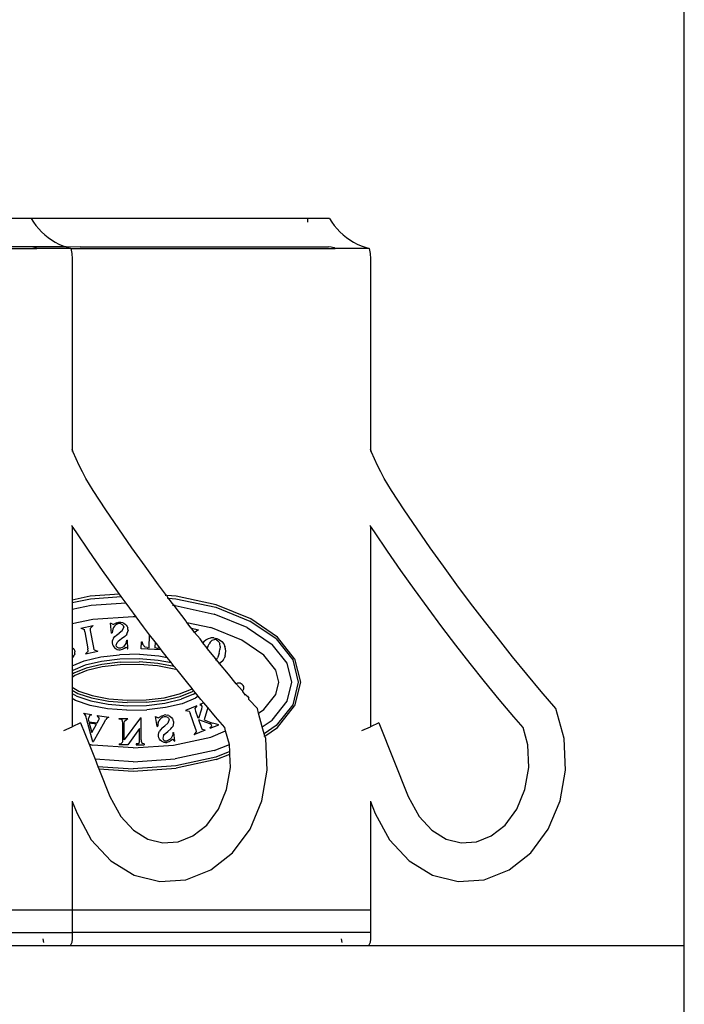
# Model space of a CAD drawing. Units: metres. Extents: x -186 to 234, y -92 to 284.
# Drawn here: x -57 to -47, y 89 to 105 of the extents above; entities that cross this region are included whole.
import ezdxf

# ---------------------------------------------------------------- set-up
doc = ezdxf.new("R2010")
doc.units = ezdxf.units.M
doc.layers.add('Edges', color=7, linetype='Continuous')
doc.layers.add('PislikMimar.com', color=7, linetype='Continuous', lineweight=9)

# ---------------------------------------------------------------- blocks, each defined once
blk = doc.blocks.new('Coffee Corner fr')
at = {"layer": 'Edges'}
for p, q in [((0.82692, 0.12139), (0.82692, 0.40339)), ((0.72645, 0.23325), (0.72305, 0.23325)), ((0.72645, 0.23325), (0.7268, 0.2327)), ((0.76894, 0.23325), (0.72645, 0.23325)), ((0.76894, 0.23325), (0.76894, 0.2327)), ((0.77234, 0.23325), (0.76894, 0.23325)), ((0.77234, 0.23325), (0.77269, 0.2327)), ((0.7268, 0.2327), (0.72718, 0.23217)), ((0.72718, 0.23217), (0.7276, 0.23167)), ((0.77269, 0.2327), (0.77307, 0.23217)), ((0.77307, 0.23217), (0.77349, 0.23167)), ((0.7276, 0.23167), (0.72805, 0.2312)), ((0.72805, 0.2312), (0.72853, 0.23076)), ((0.72853, 0.23076), (0.72904, 0.23035)), ((0.72904, 0.23035), (0.72957, 0.22998)), ((0.77349, 0.23167), (0.77394, 0.2312)), ((0.77394, 0.2312), (0.77442, 0.23076)), ((0.77442, 0.23076), (0.77493, 0.23035)), ((0.77493, 0.23035), (0.77546, 0.22998)), ((0.7263, 0.2289), (0.7115, 0.2289)), ((0.72669, 0.22888), (0.7263, 0.2289)), ((0.7318, 0.2289), (0.7263, 0.2289)), ((0.72693, 0.22883), (0.72669, 0.22888)), ((0.72716, 0.22876), (0.72693, 0.22883)), ((0.72731, 0.22868), (0.72716, 0.22876)), ((0.72957, 0.22998), (0.73013, 0.22964)), ((0.73013, 0.22964), (0.73071, 0.22934)), ((0.73071, 0.22934), (0.7313, 0.22908)), ((0.7313, 0.22908), (0.7318, 0.2289)), ((0.7318, 0.2289), (0.73192, 0.22886)), ((0.73399, 0.2289), (0.73192, 0.22886)), ((0.73192, 0.22886), (0.73254, 0.22868)), ((0.73399, 0.2289), (0.77219, 0.2289)), ((0.77258, 0.22888), (0.77219, 0.2289)), ((0.77282, 0.22883), (0.77258, 0.22888)), ((0.77305, 0.22876), (0.77282, 0.22883)), ((0.7732, 0.22868), (0.77305, 0.22876)), ((0.77546, 0.22998), (0.77602, 0.22964)), ((0.77602, 0.22964), (0.7766, 0.22934)), ((0.7766, 0.22934), (0.77719, 0.22908)), ((0.77719, 0.22908), (0.77781, 0.22886)), ((0.77781, 0.22886), (0.77843, 0.22868)), ((0.71049, 0.22868), (0.72731, 0.22868)), ((0.73254, 0.22868), (0.72731, 0.22868)), ((0.73254, 0.22868), (0.7327, 0.22789)), ((0.73254, 0.22868), (0.7732, 0.22868)), ((0.7327, 0.22789), (0.73276, 0.22709)), ((0.77843, 0.22868), (0.7732, 0.22868)), ((0.77843, 0.22868), (0.7786, 0.22789)), ((0.7786, 0.22789), (0.77865, 0.22709)), ((0.73276, 0.22709), (0.73276, 0.19779)), ((0.77865, 0.22709), (0.77865, 0.19779)), ((0.73292, 0.19735), (0.73276, 0.19779)), ((0.73276, 0.19779), (0.73276, 0.19743)), ((0.73336, 0.19631), (0.73292, 0.19735)), ((0.77881, 0.19735), (0.77865, 0.19779)), ((0.77865, 0.19779), (0.77865, 0.19743)), ((0.77925, 0.19631), (0.77881, 0.19735)), ((0.73383, 0.19528), (0.73336, 0.19631)), ((0.77972, 0.19528), (0.77925, 0.19631)), ((0.73432, 0.19428), (0.73383, 0.19528)), ((0.73485, 0.1933), (0.73432, 0.19428)), ((0.78022, 0.19428), (0.77972, 0.19528)), ((0.78074, 0.1933), (0.78022, 0.19428)), ((0.73541, 0.19234), (0.73485, 0.1933)), ((0.7813, 0.19234), (0.78074, 0.1933)), ((0.736, 0.19141), (0.73541, 0.19234)), ((0.73795, 0.18846), (0.736, 0.19141)), ((0.78189, 0.19141), (0.7813, 0.19234)), ((0.78384, 0.18846), (0.78189, 0.19141)), ((0.73993, 0.18553), (0.73795, 0.18846)), ((0.78583, 0.18553), (0.78384, 0.18846)), ((0.73276, 0.18596), (0.7327, 0.18604)), ((0.73276, 0.18596), (0.73276, 0.17456)), ((0.73335, 0.18506), (0.73276, 0.18596)), ((0.73537, 0.18208), (0.73335, 0.18506)), ((0.74195, 0.18263), (0.73993, 0.18553)), ((0.77865, 0.18596), (0.7786, 0.18604)), ((0.77865, 0.18596), (0.77865, 0.1551)), ((0.77924, 0.18506), (0.77865, 0.18596)), ((0.78126, 0.18208), (0.77924, 0.18506)), ((0.78784, 0.18263), (0.78583, 0.18553)), ((0.73742, 0.17913), (0.73537, 0.18208)), ((0.74398, 0.17977), (0.74195, 0.18263)), ((0.78331, 0.17913), (0.78126, 0.18208)), ((0.78988, 0.17977), (0.78784, 0.18263)), ((0.7395, 0.17621), (0.73742, 0.17913)), ((0.74605, 0.17693), (0.74398, 0.17977)), ((0.78539, 0.17621), (0.78331, 0.17913)), ((0.79194, 0.17693), (0.78988, 0.17977)), ((0.74003, 0.17547), (0.7395, 0.17621)), ((0.74724, 0.17527), (0.74605, 0.17693)), ((0.78749, 0.17331), (0.78539, 0.17621)), ((0.79404, 0.17412), (0.79194, 0.17693)), ((0.73551, 0.17516), (0.73276, 0.17456)), ((0.73276, 0.17419), (0.73555, 0.17479)), ((0.73276, 0.17456), (0.73276, 0.17419)), ((0.73276, 0.17419), (0.73276, 0.1731)), ((0.74003, 0.17547), (0.73551, 0.17516)), ((0.73555, 0.17479), (0.74029, 0.17512)), ((0.74029, 0.17512), (0.74003, 0.17547)), ((0.74103, 0.1741), (0.74029, 0.17512)), ((0.74713, 0.17527), (0.74705, 0.17528)), ((0.74729, 0.17526), (0.74724, 0.17527)), ((0.74875, 0.17516), (0.74729, 0.17526)), ((0.74753, 0.17488), (0.74729, 0.17526)), ((0.74734, 0.17489), (0.74742, 0.17488)), ((0.74753, 0.17488), (0.74758, 0.17487)), ((0.74758, 0.17487), (0.74871, 0.17479)), ((0.74815, 0.17412), (0.74758, 0.17487)), ((0.74871, 0.17479), (0.75484, 0.17346)), ((0.75492, 0.17382), (0.74875, 0.17516)), ((0.73568, 0.17373), (0.73276, 0.1731)), ((0.73276, 0.1731), (0.73276, 0.17091)), ((0.74103, 0.1741), (0.73568, 0.17373)), ((0.7416, 0.17331), (0.74103, 0.1741)), ((0.74259, 0.17199), (0.7416, 0.17331)), ((0.74843, 0.17374), (0.74815, 0.17412)), ((0.74826, 0.17376), (0.74818, 0.17376)), ((0.74843, 0.17374), (0.74833, 0.17375)), ((0.74858, 0.17373), (0.74843, 0.17374)), ((0.75027, 0.17134), (0.74843, 0.17374)), ((0.74858, 0.17373), (0.75458, 0.17243)), ((0.75484, 0.17346), (0.7601, 0.17135)), ((0.76025, 0.17168), (0.75492, 0.17382)), ((0.78963, 0.17045), (0.78749, 0.17331)), ((0.79616, 0.17134), (0.79404, 0.17412)), ((0.73592, 0.17159), (0.73276, 0.17091)), ((0.74213, 0.17202), (0.73592, 0.17159)), ((0.73963, 0.17109), (0.73995, 0.17116)), ((0.73995, 0.17116), (0.74022, 0.17116)), ((0.74022, 0.17116), (0.74047, 0.17112)), ((0.74259, 0.17199), (0.74213, 0.17202)), ((0.74374, 0.17045), (0.74259, 0.17199)), ((0.75036, 0.17116), (0.75027, 0.17134)), ((0.75036, 0.17116), (0.7503, 0.17117)), ((0.75039, 0.17115), (0.75036, 0.17116)), ((0.75106, 0.17026), (0.75039, 0.17115)), ((0.75039, 0.17115), (0.75406, 0.17035)), ((0.75968, 0.17038), (0.75458, 0.17243)), ((0.76414, 0.16859), (0.7601, 0.17135)), ((0.76435, 0.16887), (0.76025, 0.17168)), ((0.79831, 0.16859), (0.79616, 0.17134)), ((0.73276, 0.17091), (0.73276, 0.16726)), ((0.73409, 0.17027), (0.73599, 0.17067)), ((0.73409, 0.17027), (0.73462, 0.17006)), ((0.73472, 0.1697), (0.73462, 0.17006)), ((0.73472, 0.1697), (0.73518, 0.16709)), ((0.73599, 0.17067), (0.73556, 0.17027)), ((0.73559, 0.16988), (0.73556, 0.17027)), ((0.73606, 0.16728), (0.73559, 0.16988)), ((0.73878, 0.16951), (0.73865, 0.17102)), ((0.73904, 0.17082), (0.73865, 0.17102)), ((0.73893, 0.16982), (0.73888, 0.16952)), ((0.739, 0.1701), (0.73893, 0.16982)), ((0.73911, 0.17034), (0.739, 0.1701)), ((0.73904, 0.17082), (0.73925, 0.1709)), ((0.73925, 0.17054), (0.73911, 0.17034)), ((0.73963, 0.17109), (0.73925, 0.1709)), ((0.73941, 0.1707), (0.73925, 0.17054)), ((0.73959, 0.17083), (0.73941, 0.1707)), ((0.73977, 0.17091), (0.73959, 0.17083)), ((0.73996, 0.17095), (0.73977, 0.17091)), ((0.74024, 0.17093), (0.73996, 0.17095)), ((0.74044, 0.16986), (0.73997, 0.1695)), ((0.74024, 0.17093), (0.74046, 0.17082)), ((0.74044, 0.16986), (0.74068, 0.17042)), ((0.74046, 0.17082), (0.74061, 0.17064)), ((0.74047, 0.17112), (0.74069, 0.17103)), ((0.74061, 0.17064), (0.74068, 0.17042)), ((0.74069, 0.17103), (0.7409, 0.17089)), ((0.7409, 0.17089), (0.74107, 0.17072)), ((0.74107, 0.17072), (0.7412, 0.17052)), ((0.74117, 0.16933), (0.74134, 0.16987)), ((0.7412, 0.17052), (0.74129, 0.1703)), ((0.74133, 0.17006), (0.74129, 0.1703)), ((0.74133, 0.17006), (0.74134, 0.16987)), ((0.74465, 0.16925), (0.74374, 0.17045)), ((0.75106, 0.17026), (0.75103, 0.17023)), ((0.75111, 0.17025), (0.75106, 0.17026)), ((0.75159, 0.16957), (0.75111, 0.17025)), ((0.75111, 0.17025), (0.7522, 0.17)), ((0.75191, 0.16985), (0.75162, 0.1696)), ((0.7522, 0.17), (0.75191, 0.16985)), ((0.75883, 0.16843), (0.75406, 0.17035)), ((0.75968, 0.17038), (0.76351, 0.16776)), ((0.79179, 0.16762), (0.78963, 0.17045)), ((0.73878, 0.16951), (0.73888, 0.16952)), ((0.73892, 0.16825), (0.73891, 0.16798)), ((0.73899, 0.1685), (0.73892, 0.16825)), ((0.73911, 0.16874), (0.73899, 0.1685)), ((0.73911, 0.16874), (0.73929, 0.16896)), ((0.73929, 0.16896), (0.73956, 0.1692)), ((0.73956, 0.1692), (0.73997, 0.1695)), ((0.7398, 0.16818), (0.73966, 0.16803)), ((0.74036, 0.16859), (0.7398, 0.16818)), ((0.74087, 0.16898), (0.74036, 0.16859)), ((0.74105, 0.16916), (0.74087, 0.16898)), ((0.74104, 0.16792), (0.7411, 0.16815)), ((0.74117, 0.16933), (0.74105, 0.16916)), ((0.7411, 0.16815), (0.74114, 0.16839)), ((0.74114, 0.16839), (0.74125, 0.1684)), ((0.74133, 0.16706), (0.74125, 0.1684)), ((0.74335, 0.16708), (0.7434, 0.16817)), ((0.7434, 0.16817), (0.7435, 0.16816)), ((0.7435, 0.16816), (0.74359, 0.16777)), ((0.74458, 0.16725), (0.74465, 0.16925)), ((0.7455, 0.16814), (0.74465, 0.16925)), ((0.7455, 0.16814), (0.74546, 0.16721)), ((0.7459, 0.16762), (0.7455, 0.16814)), ((0.75159, 0.16957), (0.75156, 0.16955)), ((0.75242, 0.16859), (0.75159, 0.16957)), ((0.75285, 0.16798), (0.75242, 0.16859)), ((0.75306, 0.16824), (0.75285, 0.16798)), ((0.75306, 0.16824), (0.75332, 0.16847)), ((0.75332, 0.16847), (0.7537, 0.16868)), ((0.7537, 0.16868), (0.7541, 0.16878)), ((0.754, 0.16812), (0.7538, 0.16782)), ((0.754, 0.16812), (0.75421, 0.16834)), ((0.75454, 0.16877), (0.7541, 0.16878)), ((0.75473, 0.16849), (0.75421, 0.16834)), ((0.75454, 0.16877), (0.755, 0.16866)), ((0.75493, 0.16845), (0.75473, 0.16849)), ((0.75493, 0.16845), (0.75516, 0.16833)), ((0.755, 0.16866), (0.75543, 0.16846)), ((0.75516, 0.16833), (0.75533, 0.16815)), ((0.75533, 0.16815), (0.75547, 0.16784)), ((0.75543, 0.16846), (0.75578, 0.16818)), ((0.75578, 0.16818), (0.75606, 0.16783)), ((0.76225, 0.1661), (0.75883, 0.16843)), ((0.76414, 0.16859), (0.76667, 0.16538)), ((0.76697, 0.16556), (0.76435, 0.16887)), ((0.80048, 0.16587), (0.79831, 0.16859)), ((0.73276, 0.16726), (0.73298, 0.16709)), ((0.73276, 0.16726), (0.73276, 0.16569)), ((0.73298, 0.16709), (0.73312, 0.16686)), ((0.73312, 0.16686), (0.73318, 0.16659)), ((0.73479, 0.16631), (0.73669, 0.16671)), ((0.73522, 0.16671), (0.73479, 0.16631)), ((0.73522, 0.16671), (0.73518, 0.16709)), ((0.73615, 0.16692), (0.73606, 0.16728)), ((0.73615, 0.16692), (0.73669, 0.16671)), ((0.73891, 0.16798), (0.73895, 0.16775)), ((0.73895, 0.16775), (0.73903, 0.16754)), ((0.73903, 0.16754), (0.73915, 0.16736)), ((0.73915, 0.16736), (0.73931, 0.16719)), ((0.73931, 0.16719), (0.73949, 0.16706)), ((0.73949, 0.16706), (0.73969, 0.16698)), ((0.73953, 0.16764), (0.73966, 0.16803)), ((0.73959, 0.16744), (0.73953, 0.16764)), ((0.73973, 0.16728), (0.73959, 0.16744)), ((0.73969, 0.16698), (0.73991, 0.16694)), ((0.73993, 0.16718), (0.73973, 0.16728)), ((0.73991, 0.16694), (0.74015, 0.16694)), ((0.74018, 0.16717), (0.73993, 0.16718)), ((0.74015, 0.16694), (0.74049, 0.16702)), ((0.74067, 0.16739), (0.74018, 0.16717)), ((0.74049, 0.16702), (0.74079, 0.16719)), ((0.74067, 0.16739), (0.74082, 0.16754)), ((0.74079, 0.16719), (0.74104, 0.16731)), ((0.74082, 0.16754), (0.74095, 0.16772)), ((0.74095, 0.16772), (0.74104, 0.16792)), ((0.74104, 0.16731), (0.74116, 0.16727)), ((0.74116, 0.16727), (0.74125, 0.16705)), ((0.74125, 0.16705), (0.74133, 0.16706)), ((0.74643, 0.16694), (0.74335, 0.16708)), ((0.74359, 0.16777), (0.74399, 0.16732)), ((0.74431, 0.16727), (0.74399, 0.16732)), ((0.74431, 0.16727), (0.74458, 0.16725)), ((0.74574, 0.1672), (0.74546, 0.16721)), ((0.74574, 0.1672), (0.74596, 0.1672)), ((0.74616, 0.16728), (0.7459, 0.16762)), ((0.7461, 0.16724), (0.74596, 0.1672)), ((0.7461, 0.16724), (0.74616, 0.16728)), ((0.74643, 0.16694), (0.74616, 0.16728)), ((0.74736, 0.16574), (0.74643, 0.16694)), ((0.75353, 0.16719), (0.75285, 0.16798)), ((0.75353, 0.16719), (0.75352, 0.16714)), ((0.75459, 0.16587), (0.75352, 0.16714)), ((0.75362, 0.16745), (0.75353, 0.16719)), ((0.75362, 0.16745), (0.7538, 0.16782)), ((0.75534, 0.16636), (0.75548, 0.16696)), ((0.75552, 0.16745), (0.75547, 0.16784)), ((0.75552, 0.16745), (0.75548, 0.16696)), ((0.75606, 0.16783), (0.75625, 0.16741)), ((0.75633, 0.16706), (0.75625, 0.16741)), ((0.75637, 0.16671), (0.75633, 0.16706)), ((0.75634, 0.16635), (0.75637, 0.16671)), ((0.76581, 0.16486), (0.76351, 0.16776)), ((0.79398, 0.16481), (0.79179, 0.16762)), ((0.73289, 0.1658), (0.73276, 0.16569)), ((0.73276, 0.16569), (0.73276, 0.16447)), ((0.73276, 0.16447), (0.7346, 0.16522)), ((0.73289, 0.1658), (0.73306, 0.16604)), ((0.73316, 0.16631), (0.73306, 0.16604)), ((0.73316, 0.16631), (0.73318, 0.16659)), ((0.7346, 0.16522), (0.73715, 0.16583)), ((0.73725, 0.16514), (0.73477, 0.16455)), ((0.73715, 0.16583), (0.74005, 0.16617)), ((0.74009, 0.16548), (0.73725, 0.16514)), ((0.74308, 0.16623), (0.74005, 0.16617)), ((0.74307, 0.16553), (0.74009, 0.16548)), ((0.74598, 0.1653), (0.74307, 0.16553)), ((0.74308, 0.16623), (0.74606, 0.16599)), ((0.74801, 0.16491), (0.74598, 0.1653)), ((0.74606, 0.16599), (0.74736, 0.16574)), ((0.74801, 0.16491), (0.74736, 0.16574)), ((0.75493, 0.16538), (0.75459, 0.16587)), ((0.75489, 0.1653), (0.75492, 0.16535)), ((0.75493, 0.16538), (0.75511, 0.16571)), ((0.75541, 0.16481), (0.75493, 0.16538)), ((0.75534, 0.16636), (0.75511, 0.16571)), ((0.7559, 0.16525), (0.75564, 0.16497)), ((0.7559, 0.16525), (0.75611, 0.16559)), ((0.75626, 0.16599), (0.75611, 0.16559)), ((0.75626, 0.16599), (0.75634, 0.16635)), ((0.76406, 0.1638), (0.76225, 0.1661)), ((0.76667, 0.16538), (0.76754, 0.16193)), ((0.76697, 0.16556), (0.76789, 0.16193)), ((0.80268, 0.16318), (0.80048, 0.16587)), ((0.73276, 0.16447), (0.73276, 0.1637)), ((0.73284, 0.16376), (0.73276, 0.1637)), ((0.73276, 0.1637), (0.73276, 0.16315)), ((0.73477, 0.16455), (0.73284, 0.16376)), ((0.73489, 0.1641), (0.73302, 0.16334)), ((0.73498, 0.16373), (0.73318, 0.16299)), ((0.73732, 0.16468), (0.73489, 0.1641)), ((0.73737, 0.1643), (0.73498, 0.16373)), ((0.74011, 0.16501), (0.73732, 0.16468)), ((0.74013, 0.16463), (0.73737, 0.1643)), ((0.74011, 0.16501), (0.74305, 0.16506)), ((0.74305, 0.16468), (0.74013, 0.16463)), ((0.74593, 0.16483), (0.74305, 0.16506)), ((0.74589, 0.16446), (0.74305, 0.16468)), ((0.74844, 0.16397), (0.74589, 0.16446)), ((0.74846, 0.16435), (0.74593, 0.16483)), ((0.74809, 0.16481), (0.74801, 0.16491)), ((0.74846, 0.16435), (0.74809, 0.16481)), ((0.74888, 0.16382), (0.74844, 0.16397)), ((0.74888, 0.16382), (0.74846, 0.16435)), ((0.75031, 0.16204), (0.74888, 0.16382)), ((0.75538, 0.16479), (0.75533, 0.16476)), ((0.75564, 0.16497), (0.75541, 0.16481)), ((0.75679, 0.16318), (0.75541, 0.16481)), ((0.76453, 0.16193), (0.76406, 0.1638)), ((0.76654, 0.16193), (0.76581, 0.16486)), ((0.7962, 0.16204), (0.79398, 0.16481)), ((0.73302, 0.16334), (0.73276, 0.16315)), ((0.73276, 0.16315), (0.73276, 0.16269)), ((0.73318, 0.16299), (0.73276, 0.16269)), ((0.73276, 0.16269), (0.73276, 0.16116)), ((0.75799, 0.16169), (0.75679, 0.16318)), ((0.80491, 0.16052), (0.80268, 0.16318)), ((0.73276, 0.16116), (0.73377, 0.16058)), ((0.73276, 0.16116), (0.73276, 0.16073)), ((0.73276, 0.16073), (0.73364, 0.16022)), ((0.73276, 0.16073), (0.73276, 0.16021)), ((0.73377, 0.16058), (0.73582, 0.15989)), ((0.74928, 0.16013), (0.75108, 0.16087)), ((0.7512, 0.16095), (0.75031, 0.16204)), ((0.75108, 0.16087), (0.7512, 0.16095)), ((0.75143, 0.16066), (0.7512, 0.16095)), ((0.75143, 0.16066), (0.75124, 0.16052)), ((0.75172, 0.16032), (0.75143, 0.16066)), ((0.75796, 0.16167), (0.75799, 0.16169)), ((0.75894, 0.16059), (0.75799, 0.16169)), ((0.758, 0.16171), (0.75805, 0.16174)), ((0.75805, 0.16174), (0.75822, 0.16182)), ((0.75822, 0.16182), (0.7584, 0.16184)), ((0.7584, 0.16184), (0.75858, 0.16182)), ((0.75858, 0.16182), (0.75875, 0.16174)), ((0.75875, 0.16174), (0.7589, 0.16162)), ((0.7589, 0.16162), (0.75901, 0.16146)), ((0.75893, 0.16057), (0.7589, 0.16054)), ((0.75901, 0.16069), (0.75894, 0.16059)), ((0.75902, 0.16052), (0.75894, 0.16059)), ((0.75901, 0.16146), (0.75908, 0.16128)), ((0.75908, 0.16088), (0.75901, 0.16069)), ((0.75908, 0.16128), (0.75911, 0.16108)), ((0.75911, 0.16108), (0.75908, 0.16088)), ((0.76406, 0.16006), (0.76453, 0.16193)), ((0.76581, 0.159), (0.76654, 0.16193)), ((0.76754, 0.16193), (0.76667, 0.15848)), ((0.76789, 0.16193), (0.76697, 0.1583)), ((0.79844, 0.1593), (0.7962, 0.16204)), ((0.73276, 0.16021), (0.73348, 0.15979)), ((0.73276, 0.16021), (0.73276, 0.15942)), ((0.73325, 0.15914), (0.73276, 0.15942)), ((0.73276, 0.15942), (0.73276, 0.1551)), ((0.7355, 0.15838), (0.73325, 0.15914)), ((0.73348, 0.15979), (0.73564, 0.15906)), ((0.73364, 0.16022), (0.73574, 0.15952)), ((0.73564, 0.15906), (0.73828, 0.15856)), ((0.73574, 0.15952), (0.73833, 0.15903)), ((0.73582, 0.15989), (0.73837, 0.1594)), ((0.73837, 0.1594), (0.74121, 0.15918)), ((0.74121, 0.15918), (0.74413, 0.15923)), ((0.74413, 0.15923), (0.74689, 0.15956)), ((0.74415, 0.15885), (0.74694, 0.15918)), ((0.74689, 0.15956), (0.74928, 0.16013)), ((0.74694, 0.15918), (0.74937, 0.15976)), ((0.74701, 0.15872), (0.74949, 0.15931)), ((0.74937, 0.15976), (0.75124, 0.16052)), ((0.75142, 0.1601), (0.74949, 0.15931)), ((0.75171, 0.15947), (0.74966, 0.15864)), ((0.75142, 0.1601), (0.75172, 0.16032)), ((0.75215, 0.15979), (0.75171, 0.15947)), ((0.75215, 0.15979), (0.75172, 0.16032)), ((0.75255, 0.1593), (0.75215, 0.15979)), ((0.753, 0.15877), (0.75255, 0.1593)), ((0.75938, 0.15999), (0.75902, 0.16052)), ((0.7593, 0.16), (0.75938, 0.15999)), ((0.75944, 0.15998), (0.75938, 0.15999)), ((0.75944, 0.15998), (0.75959, 0.15991)), ((0.75959, 0.15991), (0.75973, 0.15979)), ((0.75973, 0.15979), (0.75983, 0.15965)), ((0.75983, 0.15965), (0.7599, 0.15948)), ((0.75992, 0.15929), (0.7599, 0.15948)), ((0.76127, 0.1579), (0.75992, 0.15929)), ((0.76225, 0.15776), (0.76406, 0.16006)), ((0.80071, 0.15659), (0.79844, 0.1593)), ((0.80716, 0.1579), (0.80491, 0.16052)), ((0.7382, 0.15787), (0.7355, 0.15838)), ((0.74118, 0.15763), (0.7382, 0.15787)), ((0.73828, 0.15856), (0.74119, 0.15833)), ((0.73833, 0.15903), (0.74121, 0.1588)), ((0.74118, 0.15763), (0.74421, 0.15769)), ((0.74119, 0.15833), (0.74417, 0.15838)), ((0.74415, 0.15885), (0.74121, 0.1588)), ((0.74417, 0.15838), (0.74701, 0.15872)), ((0.74711, 0.15803), (0.74421, 0.15769)), ((0.74966, 0.15864), (0.74711, 0.15803)), ((0.75193, 0.15833), (0.75018, 0.15761)), ((0.75018, 0.15761), (0.75074, 0.15751)), ((0.75193, 0.15833), (0.75163, 0.15789)), ((0.75163, 0.15789), (0.75172, 0.15751)), ((0.75225, 0.15641), (0.75267, 0.15783)), ((0.753, 0.15877), (0.75239, 0.15852)), ((0.75239, 0.15852), (0.75242, 0.15841)), ((0.75242, 0.15841), (0.75266, 0.15845)), ((0.75275, 0.15817), (0.75266, 0.15845)), ((0.75267, 0.15783), (0.75275, 0.15817)), ((0.75361, 0.15803), (0.753, 0.15877)), ((0.75361, 0.15803), (0.75304, 0.15613)), ((0.75482, 0.15659), (0.75361, 0.15803)), ((0.76142, 0.1572), (0.76127, 0.1579)), ((0.76142, 0.1572), (0.76225, 0.15776)), ((0.76351, 0.1561), (0.76581, 0.159)), ((0.76667, 0.15848), (0.76414, 0.15527)), ((0.76435, 0.15499), (0.76697, 0.1583)), ((0.80842, 0.15328), (0.80716, 0.1579)), ((0.73449, 0.15716), (0.73571, 0.15697)), ((0.73449, 0.15716), (0.73478, 0.15682)), ((0.73489, 0.15657), (0.73478, 0.15682)), ((0.73502, 0.15617), (0.73489, 0.15657)), ((0.73592, 0.15278), (0.73502, 0.15617)), ((0.73546, 0.15687), (0.73521, 0.15628)), ((0.73521, 0.15628), (0.73531, 0.15587)), ((0.7357, 0.15686), (0.73546, 0.15687)), ((0.7357, 0.15686), (0.73571, 0.15697)), ((0.7366, 0.15568), (0.73686, 0.15614)), ((0.73661, 0.15684), (0.73838, 0.15657)), ((0.73697, 0.15635), (0.73661, 0.15684)), ((0.73686, 0.15614), (0.73697, 0.15635)), ((0.73771, 0.15585), (0.73793, 0.1562)), ((0.73809, 0.15639), (0.73793, 0.1562)), ((0.73838, 0.15657), (0.73809, 0.15639)), ((0.74, 0.15636), (0.74131, 0.15636)), ((0.74, 0.15625), (0.74, 0.15636)), ((0.74026, 0.15622), (0.74, 0.15625)), ((0.74042, 0.15611), (0.74026, 0.15622)), ((0.74051, 0.15593), (0.74042, 0.15611)), ((0.74324, 0.15645), (0.74074, 0.15309)), ((0.74078, 0.15595), (0.74131, 0.15636)), ((0.74324, 0.15645), (0.74334, 0.15645)), ((0.74334, 0.15309), (0.74334, 0.15645)), ((0.74581, 0.15514), (0.74559, 0.15665)), ((0.74559, 0.15665), (0.746, 0.15647)), ((0.746, 0.15647), (0.7462, 0.15657)), ((0.74622, 0.15621), (0.74609, 0.15599)), ((0.7462, 0.15657), (0.74656, 0.15678)), ((0.74622, 0.15621), (0.74637, 0.15638)), ((0.74637, 0.15638), (0.74654, 0.15652)), ((0.74654, 0.15652), (0.74671, 0.15662)), ((0.74656, 0.15678), (0.74688, 0.15688)), ((0.74671, 0.15662), (0.7469, 0.15667)), ((0.74715, 0.1569), (0.74688, 0.15688)), ((0.7469, 0.15667), (0.74718, 0.15667)), ((0.74715, 0.1569), (0.7474, 0.15688)), ((0.74718, 0.15667), (0.74741, 0.15658)), ((0.74763, 0.1568), (0.7474, 0.15688)), ((0.74741, 0.15658), (0.74757, 0.15641)), ((0.74765, 0.15619), (0.74745, 0.15562)), ((0.74757, 0.15641), (0.74765, 0.15619)), ((0.74763, 0.1568), (0.74784, 0.15668)), ((0.74784, 0.15668), (0.74803, 0.15652)), ((0.74803, 0.15652), (0.74817, 0.15633)), ((0.74817, 0.15633), (0.74827, 0.15612)), ((0.74833, 0.15588), (0.74827, 0.15612)), ((0.75074, 0.15751), (0.75089, 0.15717)), ((0.75175, 0.15468), (0.75089, 0.15717)), ((0.75172, 0.15751), (0.75208, 0.15648)), ((0.75225, 0.15641), (0.75208, 0.15648)), ((0.75217, 0.1562), (0.75385, 0.15559)), ((0.75217, 0.1562), (0.75258, 0.15502)), ((0.75304, 0.15613), (0.75436, 0.15566)), ((0.75622, 0.15496), (0.75482, 0.15659)), ((0.76135, 0.15714), (0.76139, 0.15717)), ((0.762, 0.15506), (0.76142, 0.1572)), ((0.762, 0.15506), (0.76351, 0.1561)), ((0.80211, 0.15496), (0.80071, 0.15659)), ((0.73144, 0.15452), (0.73276, 0.1551)), ((0.73405, 0.15567), (0.73276, 0.1551)), ((0.73405, 0.15567), (0.73535, 0.15239)), ((0.73531, 0.15587), (0.7366, 0.15568)), ((0.73648, 0.15547), (0.73538, 0.15564)), ((0.73538, 0.15564), (0.73576, 0.15418)), ((0.73576, 0.15418), (0.73648, 0.15547)), ((0.73771, 0.15585), (0.73597, 0.15277)), ((0.74054, 0.15566), (0.74051, 0.15593)), ((0.74054, 0.15281), (0.74054, 0.15566)), ((0.74074, 0.15566), (0.74078, 0.15595)), ((0.74074, 0.15309), (0.74074, 0.15566)), ((0.74313, 0.15483), (0.74131, 0.15233)), ((0.74313, 0.15309), (0.74313, 0.15483)), ((0.74581, 0.15514), (0.74591, 0.15516)), ((0.74594, 0.15547), (0.74591, 0.15516)), ((0.746, 0.15575), (0.74594, 0.15547)), ((0.746, 0.15575), (0.74609, 0.15599)), ((0.74635, 0.15464), (0.74619, 0.1544)), ((0.74661, 0.1549), (0.74635, 0.15464)), ((0.74661, 0.1549), (0.747, 0.15522)), ((0.747, 0.15522), (0.74745, 0.15562)), ((0.74744, 0.15434), (0.74793, 0.15477)), ((0.74793, 0.15477), (0.74809, 0.15496)), ((0.74821, 0.15514), (0.74809, 0.15496)), ((0.74834, 0.15569), (0.74821, 0.15514)), ((0.74833, 0.15588), (0.74834, 0.15569)), ((0.75321, 0.15454), (0.75148, 0.15384)), ((0.75175, 0.15468), (0.75184, 0.15431)), ((0.75258, 0.15502), (0.75273, 0.15468)), ((0.75321, 0.15454), (0.75273, 0.15468)), ((0.75412, 0.15546), (0.75385, 0.15559)), ((0.75393, 0.15496), (0.75419, 0.15511)), ((0.75393, 0.15496), (0.75397, 0.15486)), ((0.75397, 0.15486), (0.75532, 0.15541)), ((0.75412, 0.15546), (0.75419, 0.15511)), ((0.75497, 0.15547), (0.75436, 0.15566)), ((0.75532, 0.15541), (0.75497, 0.15547)), ((0.75636, 0.15444), (0.75622, 0.15496)), ((0.76193, 0.15501), (0.76197, 0.15504)), ((0.76229, 0.15401), (0.762, 0.15506)), ((0.76414, 0.15527), (0.76229, 0.15401)), ((0.76239, 0.15364), (0.76435, 0.15499)), ((0.77733, 0.15452), (0.77865, 0.1551)), ((0.77994, 0.15567), (0.77865, 0.1551)), ((0.77994, 0.15567), (0.78444, 0.14438)), ((0.80283, 0.15231), (0.80211, 0.15496)), ((0.74311, 0.15279), (0.74313, 0.15309)), ((0.74334, 0.15309), (0.74335, 0.15285)), ((0.74603, 0.1539), (0.74608, 0.15416)), ((0.74604, 0.15363), (0.74603, 0.1539)), ((0.74609, 0.1534), (0.74604, 0.15363)), ((0.74608, 0.15416), (0.74619, 0.1544)), ((0.74618, 0.1532), (0.74609, 0.1534)), ((0.74631, 0.15302), (0.74618, 0.1532)), ((0.74648, 0.15287), (0.74631, 0.15302)), ((0.74678, 0.15373), (0.74668, 0.15333)), ((0.74668, 0.15333), (0.74675, 0.15314)), ((0.74675, 0.15314), (0.74689, 0.15299)), ((0.74678, 0.15373), (0.74691, 0.1539)), ((0.74689, 0.15299), (0.7471, 0.15291)), ((0.74691, 0.1539), (0.74744, 0.15434)), ((0.74783, 0.15317), (0.74735, 0.15291)), ((0.74796, 0.15297), (0.74767, 0.15279)), ((0.74783, 0.15317), (0.74797, 0.15333)), ((0.7482, 0.15311), (0.74796, 0.15297)), ((0.74808, 0.15352), (0.74797, 0.15333)), ((0.74816, 0.15373), (0.74808, 0.15352)), ((0.74821, 0.15395), (0.74816, 0.15373)), ((0.74832, 0.15309), (0.7482, 0.15311)), ((0.74823, 0.1542), (0.74821, 0.15395)), ((0.74823, 0.1542), (0.74834, 0.15422)), ((0.74843, 0.15287), (0.74832, 0.15309)), ((0.74834, 0.15422), (0.74851, 0.15289)), ((0.74834, 0.15227), (0.75406, 0.15351)), ((0.75184, 0.15431), (0.75148, 0.15384)), ((0.75406, 0.15351), (0.75636, 0.15444)), ((0.75693, 0.15237), (0.75636, 0.15444)), ((0.76226, 0.15399), (0.76221, 0.15396)), ((0.76239, 0.15364), (0.76229, 0.15401)), ((0.76231, 0.15359), (0.76236, 0.15362)), ((0.76253, 0.15328), (0.76239, 0.15364)), ((0.76275, 0.14843), (0.76253, 0.15328)), ((0.80864, 0.14843), (0.80842, 0.15328)), ((0.73535, 0.15239), (0.73592, 0.15227)), ((0.73535, 0.15239), (0.73627, 0.15009)), ((0.73592, 0.15278), (0.73597, 0.15277)), ((0.74213, 0.15184), (0.73592, 0.15227)), ((0.74, 0.15244), (0.74026, 0.15249)), ((0.74, 0.15244), (0.74, 0.15233)), ((0.74131, 0.15233), (0.74, 0.15233)), ((0.74026, 0.15249), (0.74047, 0.1527)), ((0.74047, 0.1527), (0.74054, 0.15281)), ((0.74213, 0.15184), (0.74834, 0.15227)), ((0.74286, 0.15248), (0.7426, 0.15244)), ((0.7426, 0.15244), (0.7426, 0.15233)), ((0.7426, 0.15233), (0.74382, 0.15233)), ((0.74286, 0.15248), (0.74304, 0.1526)), ((0.74304, 0.1526), (0.74311, 0.15279)), ((0.74335, 0.15285), (0.74351, 0.15252)), ((0.74382, 0.15244), (0.74351, 0.15252)), ((0.74382, 0.15244), (0.74382, 0.15233)), ((0.74667, 0.15276), (0.74648, 0.15287)), ((0.74688, 0.15269), (0.74667, 0.15276)), ((0.7471, 0.15266), (0.74688, 0.15269)), ((0.7471, 0.15291), (0.74735, 0.15291)), ((0.7471, 0.15266), (0.74733, 0.15268)), ((0.74767, 0.15279), (0.74733, 0.15268)), ((0.74843, 0.15287), (0.74851, 0.15289)), ((0.75458, 0.15143), (0.75693, 0.15237)), ((0.75694, 0.15231), (0.75693, 0.15237)), ((0.75699, 0.15126), (0.75694, 0.15231)), ((0.80299, 0.14882), (0.80283, 0.15231)), ((0.73627, 0.15009), (0.73671, 0.14899)), ((0.74213, 0.14968), (0.73627, 0.15009)), ((0.74213, 0.14968), (0.74858, 0.15013)), ((0.75458, 0.15143), (0.74858, 0.15013)), ((0.75484, 0.1504), (0.74871, 0.14907)), ((0.75492, 0.15004), (0.74875, 0.1487)), ((0.75699, 0.15126), (0.75484, 0.1504)), ((0.75492, 0.15004), (0.75701, 0.15088)), ((0.75701, 0.15088), (0.75699, 0.15126)), ((0.7571, 0.14882), (0.75701, 0.15088)), ((0.73671, 0.14899), (0.73686, 0.14861)), ((0.73671, 0.14899), (0.74213, 0.14861)), ((0.73686, 0.14861), (0.73854, 0.14438)), ((0.73686, 0.14861), (0.74213, 0.14824)), ((0.74871, 0.14907), (0.74213, 0.14861)), ((0.74213, 0.14824), (0.74875, 0.1487)), ((0.75651, 0.14542), (0.7571, 0.14882)), ((0.76193, 0.14368), (0.76275, 0.14843)), ((0.8024, 0.14542), (0.80299, 0.14882)), ((0.80782, 0.14368), (0.80864, 0.14843)), ((0.75524, 0.14239), (0.75651, 0.14542)), ((0.80114, 0.14239), (0.8024, 0.14542)), ((0.73854, 0.14438), (0.74022, 0.14128)), ((0.78444, 0.14438), (0.78611, 0.14128)), ((0.73276, 0.14364), (0.73276, 0.1436)), ((0.73276, 0.1436), (0.73349, 0.14177)), ((0.73276, 0.1436), (0.73276, 0.12694)), ((0.75345, 0.13997), (0.75524, 0.14239)), ((0.76011, 0.13934), (0.76193, 0.14368)), ((0.77865, 0.14364), (0.77865, 0.1436)), ((0.77865, 0.1436), (0.77938, 0.14177)), ((0.77865, 0.1436), (0.77865, 0.12694)), ((0.79934, 0.13997), (0.80114, 0.14239)), ((0.806, 0.13934), (0.80782, 0.14368)), ((0.73349, 0.14177), (0.73569, 0.1377)), ((0.74022, 0.14128), (0.74218, 0.13916)), ((0.77938, 0.14177), (0.78158, 0.1377)), ((0.78611, 0.14128), (0.78807, 0.13916)), ((0.75132, 0.13829), (0.75345, 0.13997)), ((0.75743, 0.13572), (0.76011, 0.13934)), ((0.79721, 0.13829), (0.79934, 0.13997)), ((0.80332, 0.13572), (0.806, 0.13934)), ((0.74218, 0.13916), (0.74439, 0.13781)), ((0.74904, 0.13738), (0.75132, 0.13829)), ((0.78807, 0.13916), (0.79029, 0.13781)), ((0.79493, 0.13738), (0.79721, 0.13829)), ((0.73569, 0.1377), (0.73869, 0.13446)), ((0.74439, 0.13781), (0.74671, 0.13723)), ((0.74671, 0.13723), (0.74904, 0.13738)), ((0.78158, 0.1377), (0.78458, 0.13446)), ((0.79029, 0.13781), (0.7926, 0.13723)), ((0.7926, 0.13723), (0.79493, 0.13738)), ((0.75406, 0.13306), (0.75743, 0.13572)), ((0.79995, 0.13306), (0.80332, 0.13572)), ((0.73869, 0.13446), (0.74228, 0.13227)), ((0.78458, 0.13446), (0.78817, 0.13227)), ((0.74228, 0.13227), (0.74622, 0.13128)), ((0.75024, 0.13155), (0.75406, 0.13306)), ((0.78817, 0.13227), (0.79211, 0.13128)), ((0.79613, 0.13155), (0.79995, 0.13306)), ((0.74622, 0.13128), (0.75024, 0.13155)), ((0.79211, 0.13128), (0.79613, 0.13155)), ((0.65915, 0.12694), (0.73276, 0.12694)), ((0.73276, 0.12694), (0.73276, 0.12342)), ((0.73276, 0.12694), (0.77865, 0.12694)), ((0.77865, 0.12694), (0.77865, 0.12342)), ((0.65915, 0.12342), (0.73276, 0.12342)), ((0.73276, 0.12342), (0.73276, 0.12248)), ((0.77865, 0.12342), (0.73276, 0.12342)), ((0.77865, 0.12342), (0.77865, 0.12248)), ((0.73246, 0.12139), (0.65945, 0.12139)), ((0.72838, 0.12192), (0.72831, 0.12248)), ((0.73268, 0.12192), (0.73246, 0.12139)), ((0.77835, 0.12139), (0.73246, 0.12139)), ((0.73276, 0.12248), (0.73268, 0.12192)), ((0.77427, 0.12192), (0.7742, 0.12248)), ((0.77857, 0.12192), (0.77835, 0.12139)), ((0.82692, 0.12139), (0.77835, 0.12139)), ((0.77865, 0.12248), (0.77857, 0.12192)), ((0.82692, 0.10339), (0.82692, 0.12139))]:
    blk.add_line(p, q, dxfattribs=at)

msp = doc.modelspace()

# ---------------------------------------------------------------- block references
at = {"layer": 'PislikMimar.com', "xscale": 100, "yscale": 100, "zscale": 100}
msp.add_blockref('Coffee Corner fr', (-129.335, 78.148), dxfattribs=at)

doc.saveas('drawing.dxf')
